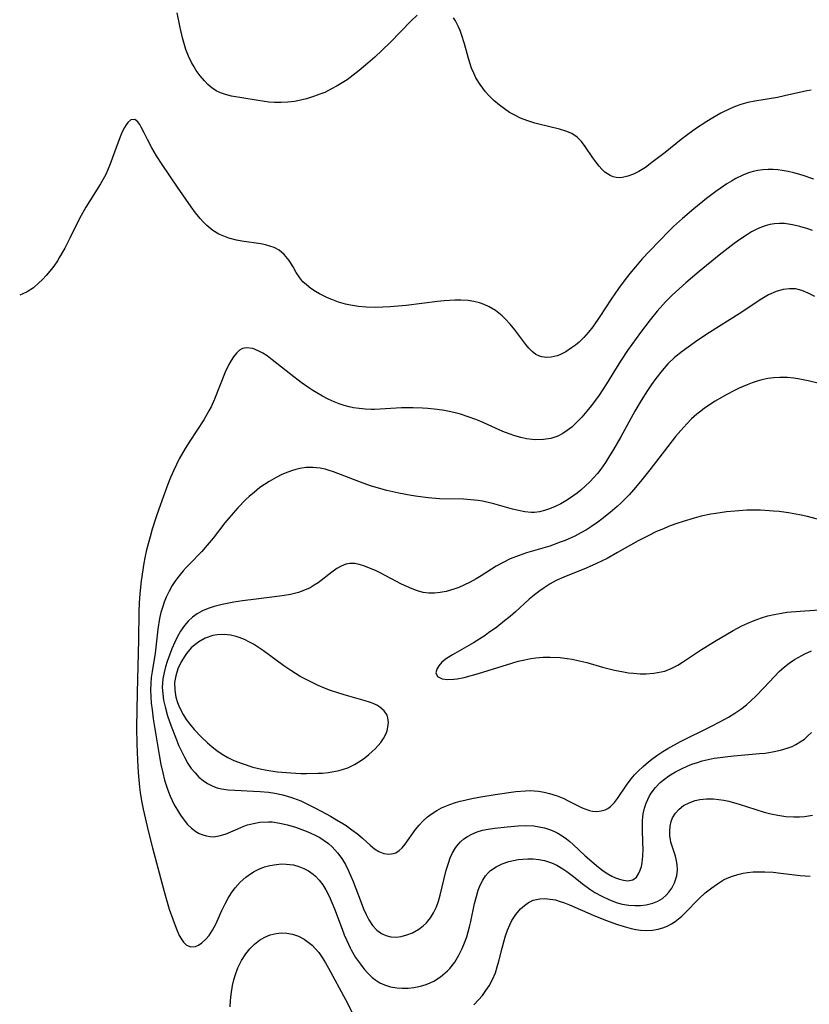
# Model space of a CAD drawing. Units: inches. Extents: x 2064048 to 2069521, y 253918 to 259437.
# Drawn here: x 2064143 to 2064232, y 256133 to 256244 of the extents above; entities that cross this region are included whole.
import ezdxf

# ---------------------------------------------------------------- set-up
doc = ezdxf.new("R2010")
doc.units = ezdxf.units.IN
doc.header["$MEASUREMENT"] = 0
doc.layers.add('c_18_T12S_R19E', color=94, linetype='Continuous')

msp = doc.modelspace()

# ---------------------------------------------------------------- linework, layer by layer
at = {"layer": 'c_18_T12S_R19E'}
for points in [[(2064188.19, 256244.47, 956), (2064187.52, 256243.83, 956), (2064185.15, 256241.4, 956), (2064184.24, 256240.5, 956), (2064183.4, 256239.73, 956), (2064182.61, 256239.04, 956), (2064181.63, 256238.22, 956), (2064180.95, 256237.68, 956), (2064180.26, 256237.18, 956), (2064179.71, 256236.82, 956), (2064179.15, 256236.48, 956), (2064178.45, 256236.1, 956), (2064177.74, 256235.76, 956), (2064177.3, 256235.58, 956), (2064176.49, 256235.28, 956), (2064175.68, 256235.03, 956), (2064174.87, 256234.84, 956), (2064174.32, 256234.74, 956), (2064173.57, 256234.65, 956), (2064172.83, 256234.62, 956), (2064172.08, 256234.63, 956), (2064171.44, 256234.67, 956), (2064170.95, 256234.72, 956), (2064170.02, 256234.87, 956), (2064167.22, 256235.34, 956), (2064166.54, 256235.5, 956), (2064165.97, 256235.69, 956), (2064165.49, 256235.93, 956), (2064164.99, 256236.27, 956), (2064164.56, 256236.63, 956), (2064164.16, 256237.04, 956), (2064163.69, 256237.61, 956), (2064163.25, 256238.22, 956), (2064163, 256238.62, 956), (2064162.72, 256239.12, 956), (2064162.38, 256239.85, 956), (2064162.08, 256240.61, 956), (2064161.92, 256241.11, 956), (2064161.69, 256241.9, 956), (2064161.41, 256243.09, 956), (2064161.09, 256244.72, 956)], [(2064232.66, 256236.02, 956), (2064232.16, 256235.93, 956), (2064229.64, 256235.35, 956), (2064228.85, 256235.19, 956), (2064226.31, 256234.77, 956), (2064225.49, 256234.6, 956), (2064224.72, 256234.38, 956), (2064224.08, 256234.15, 956), (2064223.46, 256233.89, 956), (2064222.46, 256233.41, 956), (2064221.55, 256232.9, 956), (2064220.87, 256232.48, 956), (2064219.72, 256231.72, 956), (2064218.72, 256231, 956), (2064217.99, 256230.43, 956), (2064216.18, 256228.98, 956), (2064214.68, 256227.83, 956), (2064213.95, 256227.3, 956), (2064213.21, 256226.84, 956), (2064212.6, 256226.53, 956), (2064211.97, 256226.29, 956), (2064211.36, 256226.15, 956), (2064210.99, 256226.12, 956), (2064210.63, 256226.14, 956), (2064210.29, 256226.23, 956), (2064209.96, 256226.37, 956), (2064209.38, 256226.77, 956), (2064209.04, 256227.09, 956), (2064208.71, 256227.45, 956), (2064208.35, 256227.91, 956), (2064208, 256228.38, 956), (2064207.16, 256229.64, 956), (2064206.73, 256230.21, 956), (2064206.23, 256230.71, 956), (2064205.64, 256231.1, 956), (2064204.97, 256231.39, 956), (2064204.24, 256231.62, 956), (2064201.77, 256232.19, 956), (2064201.46, 256232.27, 956), (2064200.55, 256232.57, 956), (2064199.86, 256232.85, 956), (2064199.19, 256233.18, 956), (2064198.61, 256233.5, 956), (2064198.03, 256233.89, 956), (2064197.47, 256234.31, 956), (2064196.85, 256234.84, 956), (2064196.26, 256235.42, 956), (2064195.9, 256235.81, 956), (2064195.28, 256236.63, 956), (2064194.82, 256237.39, 956), (2064194.56, 256237.93, 956), (2064194.33, 256238.48, 956), (2064194.12, 256239.09, 956), (2064193.93, 256239.71, 956), (2064193.52, 256241.25, 956), (2064193.2, 256242.28, 956), (2064193.03, 256242.72, 956), (2064192.86, 256243.14, 956), (2064192.5, 256243.82, 956), (2064192.28, 256244.16, 956)], [(2064232.97, 256225.97, 954), (2064231.64, 256226.42, 954), (2064230.71, 256226.69, 954), (2064230.05, 256226.84, 954), (2064229.4, 256226.95, 954), (2064228.89, 256227.02, 954), (2064228.38, 256227.05, 954), (2064227.79, 256227.05, 954), (2064227.22, 256227.01, 954), (2064226.65, 256226.93, 954), (2064226.12, 256226.82, 954), (2064225.6, 256226.67, 954), (2064224.95, 256226.42, 954), (2064224.15, 256226.03, 954), (2064223.65, 256225.75, 954), (2064223.15, 256225.44, 954), (2064222.39, 256224.92, 954), (2064221.91, 256224.58, 954), (2064220.85, 256223.78, 954), (2064219.41, 256222.62, 954), (2064218.12, 256221.51, 954), (2064217.12, 256220.61, 954), (2064216.64, 256220.14, 954), (2064215.52, 256219.01, 954), (2064214.39, 256217.83, 954), (2064213.59, 256216.96, 954), (2064212.81, 256216.08, 954), (2064212.19, 256215.34, 954), (2064211.65, 256214.65, 954), (2064210.89, 256213.62, 954), (2064210.07, 256212.41, 954), (2064208.81, 256210.49, 954), (2064208, 256209.32, 954), (2064207.54, 256208.72, 954), (2064207, 256208.12, 954), (2064206.45, 256207.59, 954), (2064206.04, 256207.25, 954), (2064205.61, 256206.93, 954), (2064204.95, 256206.49, 954), (2064204.27, 256206.15, 954), (2064203.98, 256206.04, 954), (2064203.3, 256205.87, 954), (2064202.77, 256205.84, 954), (2064202.27, 256205.91, 954), (2064201.9, 256206.04, 954), (2064201.59, 256206.2, 954), (2064201.16, 256206.54, 954), (2064200.8, 256206.91, 954), (2064200.45, 256207.32, 954), (2064199.22, 256208.96, 954), (2064198.69, 256209.6, 954), (2064198.12, 256210.21, 954), (2064197.78, 256210.53, 954), (2064197.01, 256211.14, 954), (2064196.29, 256211.58, 954), (2064195.76, 256211.83, 954), (2064195.21, 256212.02, 954), (2064194.59, 256212.18, 954), (2064193.94, 256212.27, 954), (2064193.1, 256212.33, 954), (2064192.42, 256212.32, 954), (2064191.24, 256212.25, 954), (2064190.47, 256212.17, 954), (2064186.92, 256211.73, 954), (2064185.14, 256211.56, 954), (2064184.3, 256211.51, 954), (2064183.47, 256211.5, 954), (2064182.41, 256211.53, 954), (2064181.54, 256211.61, 954), (2064180.67, 256211.74, 954), (2064180.08, 256211.88, 954), (2064179.3, 256212.1, 954), (2064178.54, 256212.38, 954), (2064178.06, 256212.58, 954), (2064177.6, 256212.79, 954), (2064177.15, 256213.03, 954), (2064176.72, 256213.29, 954), (2064176.17, 256213.64, 954), (2064175.67, 256214.03, 954), (2064175.29, 256214.4, 954), (2064174.92, 256214.84, 954), (2064174.52, 256215.45, 954), (2064174.17, 256216.08, 954), (2064173.73, 256216.79, 954), (2064173.18, 256217.48, 954), (2064172.61, 256217.95, 954), (2064172.04, 256218.25, 954), (2064171.56, 256218.42, 954), (2064171.05, 256218.56, 954), (2064170.54, 256218.66, 954), (2064168.4, 256218.97, 954), (2064167.77, 256219.09, 954), (2064166.91, 256219.32, 954), (2064166.34, 256219.52, 954), (2064165.78, 256219.77, 954), (2064165.13, 256220.16, 954), (2064164.43, 256220.72, 954), (2064164.05, 256221.1, 954), (2064163.68, 256221.52, 954), (2064163.17, 256222.16, 954), (2064162.68, 256222.84, 954), (2064161.14, 256225.06, 954), (2064159.4, 256227.62, 954), (2064158.76, 256228.61, 954), (2064158.24, 256229.49, 954), (2064157.75, 256230.44, 954), (2064157.37, 256231.21, 954), (2064157.04, 256231.83, 954), (2064156.87, 256232.12, 954), (2064156.64, 256232.44, 954), (2064156.29, 256232.71, 954), (2064155.84, 256232.66, 954), (2064155.52, 256232.36, 954), (2064155.32, 256232.1, 954), (2064155.13, 256231.78, 954), (2064154.93, 256231.38, 954), (2064154.73, 256230.93, 954), (2064154.42, 256230.15, 954), (2064153.5, 256227.58, 954), (2064153.24, 256226.94, 954), (2064153.02, 256226.48, 954), (2064152.44, 256225.45, 954), (2064151.22, 256223.52, 954), (2064150.78, 256222.81, 954), (2064150.08, 256221.53, 954), (2064149.01, 256219.38, 954), (2064148.41, 256218.19, 954), (2064147.82, 256217.15, 954), (2064147.56, 256216.74, 954), (2064147.15, 256216.15, 954), (2064146.73, 256215.6, 954), (2064146.29, 256215.09, 954), (2064145.88, 256214.64, 954), (2064145.45, 256214.22, 954), (2064144.85, 256213.72, 954), (2064144.14, 256213.25, 954), (2064143.66, 256213.02, 954), (2064143.31, 256212.89, 954)], [(2064232.81, 256220.18, 952), (2064232.29, 256220.36, 952), (2064231.38, 256220.63, 952), (2064230.54, 256220.82, 952), (2064229.63, 256220.95, 952), (2064229.07, 256220.97, 952), (2064228.51, 256220.93, 952), (2064227.98, 256220.84, 952), (2064227.46, 256220.7, 952), (2064226.69, 256220.4, 952), (2064225.94, 256220.01, 952), (2064225.46, 256219.72, 952), (2064224.71, 256219.23, 952), (2064223.98, 256218.7, 952), (2064222.27, 256217.38, 952), (2064220.02, 256215.56, 952), (2064218.5, 256214.26, 952), (2064216.96, 256212.87, 952), (2064216.21, 256212.11, 952), (2064215.27, 256211.08, 952), (2064214.48, 256210.11, 952), (2064213.39, 256208.66, 952), (2064211.94, 256206.62, 952), (2064211.2, 256205.53, 952), (2064210.74, 256204.82, 952), (2064209.56, 256202.89, 952), (2064208.72, 256201.61, 952), (2064207.86, 256200.43, 952), (2064207.35, 256199.79, 952), (2064206.77, 256199.13, 952), (2064206.21, 256198.54, 952), (2064205.63, 256198, 952), (2064205.13, 256197.61, 952), (2064204.61, 256197.26, 952), (2064204.07, 256196.99, 952), (2064203.27, 256196.72, 952), (2064202.43, 256196.59, 952), (2064201.55, 256196.57, 952), (2064201.17, 256196.6, 952), (2064200.52, 256196.69, 952), (2064199.87, 256196.84, 952), (2064199.22, 256197.02, 952), (2064198.57, 256197.24, 952), (2064197.86, 256197.51, 952), (2064195.35, 256198.62, 952), (2064194.82, 256198.84, 952), (2064193.95, 256199.17, 952), (2064193.08, 256199.46, 952), (2064192.32, 256199.66, 952), (2064191.28, 256199.87, 952), (2064190.45, 256199.99, 952), (2064189.4, 256200.1, 952), (2064188.8, 256200.14, 952), (2064187.71, 256200.18, 952), (2064186.43, 256200.17, 952), (2064184.01, 256200.02, 952), (2064183.36, 256200, 952), (2064182.97, 256199.99, 952), (2064182.3, 256200.02, 952), (2064181.64, 256200.08, 952), (2064180.98, 256200.18, 952), (2064180.5, 256200.28, 952), (2064179.94, 256200.44, 952), (2064179.39, 256200.62, 952), (2064178.81, 256200.85, 952), (2064178.15, 256201.15, 952), (2064177.49, 256201.48, 952), (2064176.84, 256201.86, 952), (2064176.4, 256202.13, 952), (2064175.96, 256202.42, 952), (2064175.08, 256203.04, 952), (2064173.9, 256203.94, 952), (2064171.81, 256205.6, 952), (2064171.24, 256206.02, 952), (2064170.74, 256206.33, 952), (2064170.24, 256206.6, 952), (2064169.64, 256206.85, 952), (2064168.93, 256206.95, 952), (2064168.45, 256206.85, 952), (2064168.13, 256206.66, 952), (2064167.77, 256206.33, 952), (2064167.45, 256205.93, 952), (2064167.18, 256205.52, 952), (2064166.93, 256205.06, 952), (2064166.52, 256204.19, 952), (2064165.3, 256201.16, 952), (2064164.91, 256200.29, 952), (2064164.67, 256199.82, 952), (2064164.09, 256198.83, 952), (2064162.51, 256196.42, 952), (2064161.98, 256195.57, 952), (2064161.33, 256194.42, 952), (2064161, 256193.77, 952), (2064160.7, 256193.12, 952), (2064160.35, 256192.3, 952), (2064160.01, 256191.44, 952), (2064159.02, 256188.73, 952), (2064158.72, 256187.87, 952), (2064158.27, 256186.47, 952), (2064158.02, 256185.62, 952), (2064157.64, 256184.15, 952), (2064157.45, 256183.26, 952), (2064157.33, 256182.63, 952), (2064157.03, 256180.64, 952), (2064156.88, 256179.2, 952), (2064156.81, 256178.17, 952), (2064156.77, 256177.16, 952), (2064156.72, 256173.98, 952), (2064156.56, 256168.07, 952), (2064156.5, 256164.1, 952), (2064156.53, 256162.22, 952), (2064156.61, 256160.41, 952), (2064156.7, 256159.03, 952), (2064156.84, 256157.39, 952), (2064156.92, 256156.79, 952), (2064157.07, 256155.84, 952), (2064157.25, 256154.88, 952), (2064157.8, 256152.45, 952), (2064158.29, 256150.54, 952), (2064159.51, 256146.03, 952), (2064159.81, 256144.94, 952), (2064160.2, 256143.63, 952), (2064160.58, 256142.49, 952), (2064160.96, 256141.47, 952), (2064161.33, 256140.64, 952), (2064161.56, 256140.23, 952), (2064161.81, 256139.89, 952), (2064162.15, 256139.57, 952), (2064162.63, 256139.36, 952), (2064163.16, 256139.42, 952), (2064163.51, 256139.57, 952), (2064163.87, 256139.8, 952), (2064164.33, 256140.22, 952), (2064164.69, 256140.64, 952), (2064165.09, 256141.26, 952), (2064165.45, 256141.94, 952), (2064166.13, 256143.45, 952), (2064166.49, 256144.22, 952), (2064166.84, 256144.86, 952), (2064167.21, 256145.46, 952), (2064167.63, 256146.02, 952), (2064168.21, 256146.66, 952), (2064168.84, 256147.23, 952), (2064169.11, 256147.43, 952), (2064169.7, 256147.81, 952), (2064170.32, 256148.12, 952), (2064170.96, 256148.38, 952), (2064171.55, 256148.54, 952), (2064172.29, 256148.67, 952), (2064172.85, 256148.71, 952), (2064173.41, 256148.7, 952), (2064174.22, 256148.6, 952), (2064174.83, 256148.43, 952), (2064175.4, 256148.21, 952), (2064175.93, 256147.93, 952), (2064176.43, 256147.58, 952), (2064176.7, 256147.35, 952), (2064177.13, 256146.88, 952), (2064177.52, 256146.36, 952), (2064177.86, 256145.79, 952), (2064178.23, 256145.08, 952), (2064178.54, 256144.38, 952), (2064178.83, 256143.65, 952), (2064179.7, 256141.37, 952), (2064179.95, 256140.72, 952), (2064180.23, 256140.08, 952), (2064180.61, 256139.27, 952), (2064180.74, 256139.02, 952), (2064181.23, 256138.18, 952), (2064181.77, 256137.4, 952), (2064182.19, 256136.86, 952), (2064182.63, 256136.37, 952), (2064183.1, 256135.92, 952), (2064183.52, 256135.59, 952), (2064183.96, 256135.32, 952), (2064184.5, 256135.07, 952), (2064185.18, 256134.87, 952), (2064185.89, 256134.75, 952), (2064186.5, 256134.71, 952), (2064187.16, 256134.72, 952), (2064187.82, 256134.79, 952), (2064188.55, 256134.93, 952), (2064189.19, 256135.12, 952), (2064189.63, 256135.3, 952), (2064190.06, 256135.51, 952), (2064190.83, 256135.98, 952), (2064191.61, 256136.64, 952), (2064191.86, 256136.91, 952), (2064192.42, 256137.62, 952), (2064192.89, 256138.41, 952), (2064193.27, 256139.19, 952), (2064193.53, 256139.83, 952), (2064193.77, 256140.49, 952), (2064194.09, 256141.61, 952), (2064194.24, 256142.21, 952), (2064194.67, 256144.27, 952), (2064194.87, 256145.06, 952), (2064195.08, 256145.74, 952), (2064195.3, 256146.33, 952), (2064195.58, 256146.87, 952), (2064195.9, 256147.36, 952), (2064196.24, 256147.76, 952), (2064196.46, 256147.96, 952), (2064197.08, 256148.4, 952), (2064197.77, 256148.73, 952), (2064198.54, 256148.99, 952), (2064199.06, 256149.11, 952), (2064199.58, 256149.2, 952), (2064200.1, 256149.26, 952), (2064200.69, 256149.29, 952), (2064201.28, 256149.28, 952), (2064201.91, 256149.21, 952), (2064202.55, 256149.09, 952), (2064203.35, 256148.84, 952), (2064203.93, 256148.59, 952), (2064204.62, 256148.18, 952), (2064205.07, 256147.87, 952), (2064205.67, 256147.42, 952), (2064206.97, 256146.41, 952), (2064207.69, 256145.88, 952), (2064208.25, 256145.51, 952), (2064209.02, 256145.07, 952), (2064209.81, 256144.69, 952), (2064210.66, 256144.37, 952), (2064211.33, 256144.19, 952), (2064212.08, 256144.06, 952), (2064212.75, 256144.01, 952), (2064213.41, 256144.01, 952), (2064214.05, 256144.09, 952), (2064214.8, 256144.29, 952), (2064215.35, 256144.52, 952), (2064215.86, 256144.82, 952), (2064216.29, 256145.19, 952), (2064216.59, 256145.52, 952), (2064216.92, 256145.98, 952), (2064217.23, 256146.59, 952), (2064217.49, 256147.37, 952), (2064217.58, 256148.04, 952), (2064217.55, 256148.65, 952), (2064217.42, 256149.26, 952), (2064217.33, 256149.58, 952), (2064216.95, 256150.73, 952), (2064216.83, 256151.18, 952), (2064216.77, 256151.46, 952), (2064216.72, 256151.85, 952), (2064216.7, 256152.42, 952), (2064216.75, 256152.98, 952), (2064216.86, 256153.52, 952), (2064217.01, 256153.92, 952), (2064217.33, 256154.45, 952), (2064217.74, 256154.9, 952), (2064218.26, 256155.29, 952), (2064218.88, 256155.62, 952), (2064219.57, 256155.87, 952), (2064220.08, 256155.98, 952), (2064220.83, 256156.06, 952), (2064221.59, 256156.05, 952), (2064222.23, 256156, 952), (2064222.79, 256155.91, 952), (2064223.36, 256155.79, 952), (2064224.54, 256155.47, 952), (2064227.35, 256154.56, 952), (2064228.1, 256154.36, 952), (2064228.9, 256154.2, 952), (2064229.81, 256154.08, 952), (2064230.72, 256154.03, 952), (2064231.34, 256154.04, 952), (2064231.91, 256154.08, 952), (2064232.81, 256154.2, 952)], [(2064233.06, 256212.74, 950), (2064232.33, 256213.12, 950), (2064231.6, 256213.42, 950), (2064231.18, 256213.53, 950), (2064230.9, 256213.58, 950), (2064230.2, 256213.61, 950), (2064229.49, 256213.53, 950), (2064228.72, 256213.31, 950), (2064227.86, 256212.92, 950), (2064227.09, 256212.47, 950), (2064224.53, 256210.76, 950), (2064221.2, 256208.65, 950), (2064219.86, 256207.79, 950), (2064218.76, 256207.03, 950), (2064218.09, 256206.53, 950), (2064217.24, 256205.83, 950), (2064216.49, 256205.12, 950), (2064215.84, 256204.4, 950), (2064215.12, 256203.49, 950), (2064214.63, 256202.81, 950), (2064214.17, 256202.12, 950), (2064213.47, 256200.99, 950), (2064212.77, 256199.8, 950), (2064211.18, 256196.91, 950), (2064210.36, 256195.48, 950), (2064209.91, 256194.74, 950), (2064209.44, 256194.01, 950), (2064208.9, 256193.25, 950), (2064208.53, 256192.78, 950), (2064208.14, 256192.32, 950), (2064207.68, 256191.82, 950), (2064207.2, 256191.36, 950), (2064206.66, 256190.87, 950), (2064206.23, 256190.53, 950), (2064205.38, 256189.93, 950), (2064204.96, 256189.67, 950), (2064204.38, 256189.34, 950), (2064203.76, 256189.03, 950), (2064203.13, 256188.77, 950), (2064202.57, 256188.58, 950), (2064202, 256188.45, 950), (2064201.42, 256188.37, 950), (2064201.06, 256188.37, 950), (2064200.34, 256188.43, 950), (2064199.62, 256188.57, 950), (2064198.95, 256188.73, 950), (2064196.83, 256189.34, 950), (2064196.05, 256189.53, 950), (2064195.56, 256189.64, 950), (2064195.05, 256189.72, 950), (2064194.24, 256189.8, 950), (2064193.42, 256189.85, 950), (2064190.69, 256189.91, 950), (2064189.44, 256190, 950), (2064188.25, 256190.15, 950), (2064187.49, 256190.28, 950), (2064186.12, 256190.55, 950), (2064184.75, 256190.86, 950), (2064184.07, 256191.04, 950), (2064182.92, 256191.38, 950), (2064181.78, 256191.78, 950), (2064178.72, 256192.96, 950), (2064178.26, 256193.11, 950), (2064177.81, 256193.24, 950), (2064177.23, 256193.36, 950), (2064176.39, 256193.44, 950), (2064175.66, 256193.42, 950), (2064174.94, 256193.32, 950), (2064174.48, 256193.21, 950), (2064174.11, 256193.11, 950), (2064173.59, 256192.93, 950), (2064172.92, 256192.64, 950), (2064172.25, 256192.31, 950), (2064171.48, 256191.87, 950), (2064170.94, 256191.53, 950), (2064170.42, 256191.17, 950), (2064169.8, 256190.67, 950), (2064169.2, 256190.15, 950), (2064168.84, 256189.82, 950), (2064167.93, 256188.89, 950), (2064167.39, 256188.3, 950), (2064166.45, 256187.19, 950), (2064165.14, 256185.46, 950), (2064164.49, 256184.66, 950), (2064163.88, 256183.98, 950), (2064162.47, 256182.55, 950), (2064162.11, 256182.17, 950), (2064161.76, 256181.77, 950), (2064161.16, 256181.02, 950), (2064160.84, 256180.58, 950), (2064160.54, 256180.12, 950), (2064160.17, 256179.47, 950), (2064159.84, 256178.81, 950), (2064159.61, 256178.25, 950), (2064159.45, 256177.76, 950), (2064159.26, 256177.08, 950), (2064159.11, 256176.39, 950), (2064158.92, 256175.21, 950), (2064158.6, 256172.48, 950), (2064158.25, 256170.41, 950), (2064158.17, 256169.75, 950), (2064158.11, 256169.08, 950), (2064158.09, 256168.35, 950), (2064158.12, 256167.61, 950), (2064158.17, 256166.86, 950), (2064158.25, 256166.11, 950), (2064158.38, 256165.08, 950), (2064159.06, 256161.02, 950), (2064159.26, 256159.94, 950), (2064159.46, 256158.99, 950), (2064159.67, 256158.18, 950), (2064160, 256157.14, 950), (2064160.3, 256156.37, 950), (2064160.53, 256155.88, 950), (2064160.76, 256155.4, 950), (2064161.11, 256154.79, 950), (2064161.47, 256154.21, 950), (2064161.86, 256153.67, 950), (2064162.27, 256153.18, 950), (2064162.72, 256152.74, 950), (2064163.2, 256152.38, 950), (2064163.58, 256152.16, 950), (2064163.97, 256151.99, 950), (2064164.38, 256151.87, 950), (2064164.8, 256151.8, 950), (2064165.22, 256151.79, 950), (2064165.59, 256151.84, 950), (2064165.97, 256151.92, 950), (2064166.6, 256152.13, 950), (2064167.92, 256152.69, 950), (2064168.62, 256152.97, 950), (2064169.04, 256153.11, 950), (2064169.72, 256153.29, 950), (2064170.41, 256153.41, 950), (2064171.4, 256153.47, 950), (2064171.8, 256153.45, 950), (2064172.67, 256153.33, 950), (2064173.53, 256153.13, 950), (2064174.43, 256152.86, 950), (2064175.05, 256152.65, 950), (2064175.65, 256152.42, 950), (2064176.16, 256152.2, 950), (2064176.68, 256151.96, 950), (2064177.18, 256151.68, 950), (2064177.7, 256151.35, 950), (2064178.16, 256151.01, 950), (2064178.6, 256150.63, 950), (2064179.19, 256149.97, 950), (2064179.66, 256149.33, 950), (2064180.08, 256148.64, 950), (2064180.44, 256147.94, 950), (2064180.95, 256146.75, 950), (2064181.86, 256144.36, 950), (2064182.14, 256143.65, 950), (2064182.42, 256143.01, 950), (2064182.74, 256142.41, 950), (2064183.15, 256141.78, 950), (2064183.61, 256141.26, 950), (2064184.14, 256140.86, 950), (2064184.64, 256140.64, 950), (2064185.2, 256140.5, 950), (2064185.8, 256140.47, 950), (2064186.39, 256140.53, 950), (2064187.03, 256140.7, 950), (2064187.66, 256140.95, 950), (2064188.35, 256141.34, 950), (2064188.86, 256141.73, 950), (2064189.22, 256142.06, 950), (2064189.69, 256142.63, 950), (2064190.04, 256143.19, 950), (2064190.35, 256143.86, 950), (2064190.58, 256144.51, 950), (2064190.79, 256145.19, 950), (2064191.47, 256148.02, 950), (2064191.74, 256148.92, 950), (2064191.92, 256149.42, 950), (2064192.12, 256149.89, 950), (2064192.5, 256150.54, 950), (2064192.8, 256150.92, 950), (2064193.08, 256151.21, 950), (2064193.46, 256151.53, 950), (2064193.87, 256151.8, 950), (2064194.37, 256152.07, 950), (2064194.94, 256152.32, 950), (2064195.54, 256152.51, 950), (2064196.2, 256152.65, 950), (2064196.94, 256152.77, 950), (2064198.33, 256152.92, 950), (2064199.59, 256153.02, 950), (2064200.46, 256153.06, 950), (2064201.34, 256153.02, 950), (2064201.97, 256152.92, 950), (2064202.56, 256152.78, 950), (2064203.13, 256152.59, 950), (2064203.6, 256152.4, 950), (2064204.06, 256152.18, 950), (2064204.55, 256151.88, 950), (2064205.03, 256151.55, 950), (2064205.41, 256151.24, 950), (2064205.79, 256150.91, 950), (2064207.16, 256149.63, 950), (2064208.15, 256148.75, 950), (2064208.66, 256148.34, 950), (2064209.19, 256147.95, 950), (2064209.71, 256147.6, 950), (2064210.14, 256147.35, 950), (2064210.57, 256147.14, 950), (2064211.03, 256146.98, 950), (2064211.47, 256146.87, 950), (2064211.96, 256146.82, 950), (2064212.51, 256146.93, 950), (2064212.93, 256147.23, 950), (2064213.18, 256147.59, 950), (2064213.37, 256148.02, 950), (2064213.49, 256148.43, 950), (2064213.57, 256148.84, 950), (2064213.65, 256149.6, 950), (2064213.68, 256150.41, 950), (2064213.67, 256151.05, 950), (2064213.61, 256152.67, 950), (2064213.61, 256153.57, 950), (2064213.65, 256154.02, 950), (2064213.7, 256154.38, 950), (2064213.84, 256154.99, 950), (2064214.03, 256155.59, 950), (2064214.41, 256156.39, 950), (2064214.6, 256156.71, 950), (2064215.08, 256157.34, 950), (2064215.63, 256157.9, 950), (2064216.09, 256158.29, 950), (2064216.58, 256158.65, 950), (2064217.35, 256159.12, 950), (2064218.16, 256159.53, 950), (2064219, 256159.89, 950), (2064219.29, 256160, 950), (2064219.71, 256160.14, 950), (2064220.36, 256160.33, 950), (2064221.03, 256160.49, 950), (2064221.71, 256160.63, 950), (2064222.38, 256160.74, 950), (2064223.25, 256160.85, 950), (2064223.91, 256160.92, 950), (2064226.84, 256161.17, 950), (2064227.45, 256161.23, 950), (2064228.28, 256161.36, 950), (2064229.21, 256161.55, 950), (2064230.06, 256161.8, 950), (2064230.5, 256161.98, 950), (2064230.93, 256162.18, 950), (2064231.43, 256162.48, 950), (2064231.9, 256162.81, 950), (2064232.3, 256163.16, 950), (2064232.69, 256163.54, 950)], [(2064233.58, 256202.9, 948), (2064232.33, 256203.22, 948), (2064231.39, 256203.41, 948), (2064230.69, 256203.51, 948), (2064230, 256203.58, 948), (2064229.12, 256203.6, 948), (2064228.46, 256203.57, 948), (2064227.77, 256203.47, 948), (2064227.08, 256203.32, 948), (2064226.57, 256203.17, 948), (2064226, 256202.98, 948), (2064225.44, 256202.77, 948), (2064224.54, 256202.39, 948), (2064224.07, 256202.16, 948), (2064223.07, 256201.64, 948), (2064221.83, 256200.92, 948), (2064220.63, 256200.14, 948), (2064220.19, 256199.81, 948), (2064219.75, 256199.47, 948), (2064219.14, 256198.92, 948), (2064218.61, 256198.37, 948), (2064217.96, 256197.63, 948), (2064217.36, 256196.92, 948), (2064216.48, 256195.82, 948), (2064214.43, 256193.16, 948), (2064213.4, 256191.86, 948), (2064212.62, 256190.93, 948), (2064212.11, 256190.36, 948), (2064211.64, 256189.87, 948), (2064211.16, 256189.4, 948), (2064210.76, 256189.04, 948), (2064209.96, 256188.35, 948), (2064209.07, 256187.64, 948), (2064208.58, 256187.28, 948), (2064207.86, 256186.78, 948), (2064207.29, 256186.42, 948), (2064206.64, 256186.05, 948), (2064205.97, 256185.71, 948), (2064204.9, 256185.22, 948), (2064204.33, 256185, 948), (2064203.15, 256184.58, 948), (2064200.54, 256183.8, 948), (2064199.71, 256183.53, 948), (2064198.69, 256183.14, 948), (2064197.88, 256182.74, 948), (2064197.1, 256182.29, 948), (2064195.41, 256181.23, 948), (2064194.85, 256180.89, 948), (2064194.16, 256180.52, 948), (2064193.46, 256180.17, 948), (2064192.89, 256179.92, 948), (2064192.32, 256179.71, 948), (2064191.45, 256179.45, 948), (2064190.79, 256179.32, 948), (2064190.14, 256179.25, 948), (2064189.49, 256179.25, 948), (2064188.84, 256179.35, 948), (2064188.23, 256179.52, 948), (2064187.62, 256179.74, 948), (2064187.01, 256180, 948), (2064186.41, 256180.29, 948), (2064184, 256181.55, 948), (2064183.47, 256181.81, 948), (2064182.81, 256182.09, 948), (2064182.17, 256182.34, 948), (2064181.64, 256182.5, 948), (2064181.13, 256182.6, 948), (2064180.58, 256182.61, 948), (2064180.12, 256182.52, 948), (2064179.61, 256182.31, 948), (2064179.12, 256182.03, 948), (2064178.55, 256181.63, 948), (2064177.01, 256180.44, 948), (2064176.57, 256180.15, 948), (2064176.11, 256179.88, 948), (2064175.46, 256179.59, 948), (2064174.77, 256179.35, 948), (2064174.19, 256179.2, 948), (2064173.87, 256179.13, 948), (2064172.94, 256178.97, 948), (2064170.02, 256178.6, 948), (2064168.47, 256178.39, 948), (2064167.49, 256178.23, 948), (2064166.18, 256177.99, 948), (2064165.28, 256177.76, 948), (2064164.6, 256177.53, 948), (2064163.95, 256177.26, 948), (2064163.35, 256176.93, 948), (2064162.82, 256176.56, 948), (2064162.34, 256176.11, 948), (2064161.91, 256175.62, 948), (2064161.46, 256174.97, 948), (2064161.12, 256174.36, 948), (2064160.81, 256173.73, 948), (2064160.49, 256172.97, 948), (2064159.97, 256171.55, 948), (2064159.77, 256170.94, 948), (2064159.61, 256170.32, 948), (2064159.47, 256169.58, 948), (2064159.43, 256169.12, 948), (2064159.41, 256168.62, 948), (2064159.46, 256167.9, 948), (2064159.56, 256167.18, 948), (2064159.72, 256166.43, 948), (2064160, 256165.42, 948), (2064160.4, 256164.24, 948), (2064160.88, 256163.01, 948), (2064161.25, 256162.13, 948), (2064161.56, 256161.43, 948), (2064161.9, 256160.75, 948), (2064162.3, 256160.05, 948), (2064162.68, 256159.49, 948), (2064163.1, 256158.98, 948), (2064163.55, 256158.52, 948), (2064164.02, 256158.13, 948), (2064164.51, 256157.8, 948), (2064165.11, 256157.5, 948), (2064165.59, 256157.32, 948), (2064166.11, 256157.19, 948), (2064166.83, 256157.08, 948), (2064167.58, 256157.02, 948), (2064169.71, 256156.93, 948), (2064170.46, 256156.89, 948), (2064171.39, 256156.8, 948), (2064172.12, 256156.69, 948), (2064173.01, 256156.51, 948), (2064173.89, 256156.26, 948), (2064174.22, 256156.15, 948), (2064175.05, 256155.82, 948), (2064176.03, 256155.35, 948), (2064176.77, 256154.98, 948), (2064178.38, 256154.11, 948), (2064179.09, 256153.71, 948), (2064179.78, 256153.29, 948), (2064180.17, 256153.04, 948), (2064180.82, 256152.58, 948), (2064181.44, 256152.1, 948), (2064182.02, 256151.61, 948), (2064182.87, 256150.85, 948), (2064183.37, 256150.43, 948), (2064183.87, 256150.11, 948), (2064184.43, 256149.89, 948), (2064184.98, 256149.81, 948), (2064185.51, 256149.88, 948), (2064185.78, 256149.98, 948), (2064186.16, 256150.22, 948), (2064186.5, 256150.55, 948), (2064186.83, 256150.94, 948), (2064188.01, 256152.59, 948), (2064188.4, 256153.08, 948), (2064188.82, 256153.55, 948), (2064189.35, 256154.04, 948), (2064189.86, 256154.42, 948), (2064190.39, 256154.75, 948), (2064190.94, 256155.03, 948), (2064191.85, 256155.41, 948), (2064192.5, 256155.63, 948), (2064193.02, 256155.78, 948), (2064193.55, 256155.91, 948), (2064194.35, 256156.09, 948), (2064195.38, 256156.29, 948), (2064196.99, 256156.55, 948), (2064199.32, 256156.89, 948), (2064200.41, 256156.98, 948), (2064200.92, 256156.99, 948), (2064201.39, 256156.98, 948), (2064201.89, 256156.93, 948), (2064202.51, 256156.82, 948), (2064203.12, 256156.67, 948), (2064203.99, 256156.39, 948), (2064204.74, 256156.08, 948), (2064205.24, 256155.85, 948), (2064206.79, 256155.06, 948), (2064207.23, 256154.88, 948), (2064207.65, 256154.74, 948), (2064207.96, 256154.68, 948), (2064208.47, 256154.64, 948), (2064208.96, 256154.69, 948), (2064209.42, 256154.83, 948), (2064209.69, 256154.96, 948), (2064210.02, 256155.2, 948), (2064210.45, 256155.64, 948), (2064210.8, 256156.1, 948), (2064211.81, 256157.59, 948), (2064212.35, 256158.31, 948), (2064212.72, 256158.75, 948), (2064213.12, 256159.17, 948), (2064213.69, 256159.72, 948), (2064214.29, 256160.24, 948), (2064214.81, 256160.65, 948), (2064215.35, 256161.04, 948), (2064215.91, 256161.4, 948), (2064216.49, 256161.75, 948), (2064217.89, 256162.51, 948), (2064221.34, 256164.23, 948), (2064222.34, 256164.75, 948), (2064223.32, 256165.29, 948), (2064224.03, 256165.71, 948), (2064224.71, 256166.17, 948), (2064225.36, 256166.67, 948), (2064225.9, 256167.14, 948), (2064226.41, 256167.64, 948), (2064227.3, 256168.57, 948), (2064228.52, 256169.88, 948), (2064229.06, 256170.43, 948), (2064229.63, 256170.94, 948), (2064230.19, 256171.38, 948), (2064230.78, 256171.78, 948), (2064231.6, 256172.24, 948), (2064231.95, 256172.4, 948), (2064232.71, 256172.74, 948)], [(2064234.63, 256187.26, 946), (2064232.23, 256187.9, 946), (2064231.34, 256188.1, 946), (2064230.11, 256188.31, 946), (2064229.03, 256188.46, 946), (2064228.39, 256188.52, 946), (2064226.93, 256188.61, 946), (2064226.15, 256188.62, 946), (2064225.41, 256188.61, 946), (2064224.04, 256188.53, 946), (2064223.09, 256188.43, 946), (2064221.88, 256188.25, 946), (2064221.34, 256188.16, 946), (2064220.23, 256187.93, 946), (2064219.46, 256187.74, 946), (2064218.21, 256187.36, 946), (2064217.51, 256187.12, 946), (2064216.75, 256186.84, 946), (2064215.79, 256186.45, 946), (2064215.21, 256186.2, 946), (2064214.09, 256185.67, 946), (2064213.11, 256185.15, 946), (2064210.8, 256183.84, 946), (2064209.62, 256183.19, 946), (2064208.36, 256182.56, 946), (2064207.27, 256182.08, 946), (2064204.74, 256181.08, 946), (2064203.89, 256180.69, 946), (2064203.18, 256180.3, 946), (2064202.5, 256179.87, 946), (2064202.03, 256179.53, 946), (2064201.56, 256179.18, 946), (2064200.84, 256178.59, 946), (2064199.27, 256177.17, 946), (2064198.66, 256176.64, 946), (2064198.05, 256176.13, 946), (2064197.16, 256175.44, 946), (2064196.25, 256174.79, 946), (2064195.84, 256174.49, 946), (2064194.53, 256173.66, 946), (2064192.18, 256172.3, 946), (2064191.51, 256171.89, 946), (2064190.96, 256171.46, 946), (2064190.62, 256171.08, 946), (2064190.4, 256170.7, 946), (2064190.3, 256170.29, 946), (2064190.49, 256169.85, 946), (2064191.01, 256169.59, 946), (2064191.57, 256169.52, 946), (2064192.31, 256169.55, 946), (2064192.69, 256169.6, 946), (2064193.47, 256169.76, 946), (2064195.11, 256170.19, 946), (2064198.86, 256171.38, 946), (2064199.6, 256171.58, 946), (2064200.34, 256171.76, 946), (2064201.03, 256171.89, 946), (2064201.59, 256171.97, 946), (2064202.39, 256172.03, 946), (2064203.2, 256172.05, 946), (2064204.32, 256172, 946), (2064205.12, 256171.9, 946), (2064205.69, 256171.81, 946), (2064206.31, 256171.68, 946), (2064207.32, 256171.44, 946), (2064209.11, 256170.93, 946), (2064210.46, 256170.59, 946), (2064211.48, 256170.38, 946), (2064212.05, 256170.29, 946), (2064212.62, 256170.22, 946), (2064213.37, 256170.17, 946), (2064214.04, 256170.17, 946), (2064214.89, 256170.23, 946), (2064215.72, 256170.37, 946), (2064216.13, 256170.48, 946), (2064216.87, 256170.77, 946), (2064217.59, 256171.15, 946), (2064218.26, 256171.57, 946), (2064220.15, 256172.85, 946), (2064221.74, 256173.82, 946), (2064223.84, 256175.05, 946), (2064224.83, 256175.58, 946), (2064225.5, 256175.88, 946), (2064226.21, 256176.18, 946), (2064227.07, 256176.49, 946), (2064227.77, 256176.7, 946), (2064228.49, 256176.87, 946), (2064229.32, 256177.02, 946), (2064229.9, 256177.11, 946), (2064231.41, 256177.25, 946), (2064235.22, 256177.51, 946)], [(2064194.57, 256132.83, 954), (2064195.11, 256133.38, 954), (2064195.55, 256133.89, 954), (2064195.95, 256134.42, 954), (2064196.32, 256134.98, 954), (2064196.7, 256135.68, 954), (2064197.01, 256136.43, 954), (2064197.23, 256137.11, 954), (2064197.41, 256137.76, 954), (2064197.76, 256139.23, 954), (2064197.95, 256139.94, 954), (2064198.15, 256140.59, 954), (2064198.38, 256141.23, 954), (2064198.64, 256141.83, 954), (2064198.88, 256142.32, 954), (2064199.33, 256143.03, 954), (2064199.85, 256143.65, 954), (2064200.28, 256144.04, 954), (2064200.75, 256144.36, 954), (2064201.29, 256144.62, 954), (2064201.64, 256144.72, 954), (2064202.03, 256144.79, 954), (2064202.6, 256144.81, 954), (2064203.19, 256144.76, 954), (2064203.79, 256144.65, 954), (2064204.22, 256144.53, 954), (2064204.8, 256144.32, 954), (2064205.38, 256144.09, 954), (2064208.03, 256142.95, 954), (2064209.43, 256142.39, 954), (2064210.78, 256141.89, 954), (2064211.55, 256141.64, 954), (2064212.32, 256141.44, 954), (2064212.86, 256141.32, 954), (2064213.4, 256141.25, 954), (2064214.08, 256141.22, 954), (2064214.75, 256141.25, 954), (2064215.4, 256141.35, 954), (2064216.03, 256141.53, 954), (2064216.47, 256141.72, 954), (2064216.89, 256141.95, 954), (2064217.3, 256142.22, 954), (2064217.69, 256142.52, 954), (2064218.04, 256142.83, 954), (2064218.39, 256143.15, 954), (2064220.01, 256144.81, 954), (2064220.7, 256145.44, 954), (2064221.43, 256146.02, 954), (2064222.09, 256146.49, 954), (2064222.78, 256146.91, 954), (2064223.18, 256147.1, 954), (2064223.76, 256147.34, 954), (2064224.37, 256147.53, 954), (2064224.99, 256147.67, 954), (2064225.48, 256147.75, 954), (2064226.12, 256147.81, 954), (2064226.66, 256147.84, 954), (2064227.44, 256147.83, 954), (2064228.36, 256147.78, 954), (2064229.23, 256147.69, 954), (2064231.41, 256147.43, 954), (2064232.53, 256147.34, 954)], [(2064167.07, 256132.61, 954), (2064167.11, 256133.32, 954), (2064167.17, 256134, 954), (2064167.33, 256135, 954), (2064167.48, 256135.63, 954), (2064167.66, 256136.24, 954), (2064167.94, 256137, 954), (2064168.34, 256137.81, 954), (2064168.82, 256138.56, 954), (2064169.3, 256139.15, 954), (2064169.83, 256139.67, 954), (2064170.4, 256140.12, 954), (2064170.98, 256140.46, 954), (2064171.6, 256140.71, 954), (2064172.26, 256140.87, 954), (2064172.87, 256140.93, 954), (2064173.48, 256140.9, 954), (2064174.11, 256140.79, 954), (2064174.78, 256140.56, 954), (2064175.42, 256140.22, 954), (2064175.89, 256139.9, 954), (2064176.32, 256139.54, 954), (2064176.72, 256139.14, 954), (2064177.07, 256138.72, 954), (2064177.46, 256138.16, 954), (2064177.82, 256137.56, 954), (2064178.17, 256136.94, 954), (2064180.1, 256133.44, 954), (2064180.93, 256131.79, 954)]]:
    msp.add_polyline3d(points, dxfattribs=at)
msp.add_polyline3d([(2064184.88, 256164.14, 946), (2064184.94, 256164.67, 946), (2064184.88, 256165.18, 946), (2064184.78, 256165.49, 946), (2064184.45, 256166, 946), (2064183.96, 256166.42, 946), (2064183.61, 256166.63, 946), (2064183.23, 256166.81, 946), (2064182.79, 256166.98, 946), (2064182.32, 256167.13, 946), (2064179.94, 256167.79, 946), (2064179.11, 256168.04, 946), (2064178.41, 256168.28, 946), (2064177.72, 256168.54, 946), (2064177.02, 256168.84, 946), (2064176.4, 256169.13, 946), (2064175.8, 256169.43, 946), (2064174.98, 256169.87, 946), (2064173.9, 256170.54, 946), (2064173.13, 256171.07, 946), (2064170.83, 256172.75, 946), (2064170.26, 256173.15, 946), (2064169.69, 256173.51, 946), (2064169.26, 256173.75, 946), (2064168.69, 256174.02, 946), (2064168.1, 256174.26, 946), (2064167.76, 256174.37, 946), (2064167.09, 256174.52, 946), (2064166.42, 256174.6, 946), (2064165.59, 256174.58, 946), (2064165.11, 256174.49, 946), (2064164.24, 256174.18, 946), (2064163.53, 256173.78, 946), (2064163.09, 256173.45, 946), (2064162.68, 256173.08, 946), (2064162.14, 256172.45, 946), (2064161.9, 256172.11, 946), (2064161.49, 256171.43, 946), (2064161.16, 256170.72, 946), (2064160.92, 256169.95, 946), (2064160.79, 256169.19, 946), (2064160.81, 256168.33, 946), (2064160.95, 256167.52, 946), (2064161.13, 256166.94, 946), (2064161.35, 256166.37, 946), (2064161.75, 256165.57, 946), (2064162.11, 256165.01, 946), (2064162.51, 256164.48, 946), (2064163.01, 256163.89, 946), (2064163.84, 256163.03, 946), (2064164.5, 256162.39, 946), (2064165.02, 256161.94, 946), (2064165.56, 256161.51, 946), (2064166.18, 256161.1, 946), (2064166.82, 256160.73, 946), (2064167.5, 256160.4, 946), (2064168.43, 256160.03, 946), (2064169.64, 256159.65, 946), (2064170.6, 256159.42, 946), (2064171.42, 256159.26, 946), (2064172.41, 256159.12, 946), (2064173.93, 256158.98, 946), (2064175.06, 256158.93, 946), (2064175.67, 256158.92, 946), (2064176.95, 256158.94, 946), (2064177.48, 256158.97, 946), (2064178.13, 256159.03, 946), (2064178.78, 256159.13, 946), (2064179.38, 256159.26, 946), (2064179.87, 256159.39, 946), (2064180.34, 256159.56, 946), (2064181.12, 256159.93, 946), (2064181.77, 256160.34, 946), (2064182.26, 256160.69, 946), (2064182.73, 256161.07, 946), (2064183.09, 256161.39, 946), (2064183.43, 256161.71, 946), (2064183.76, 256162.06, 946), (2064184.07, 256162.43, 946), (2064184.38, 256162.88, 946), (2064184.63, 256163.34, 946), (2064184.78, 256163.74, 946)], close=True, dxfattribs=at)

doc.saveas('drawing.dxf')
